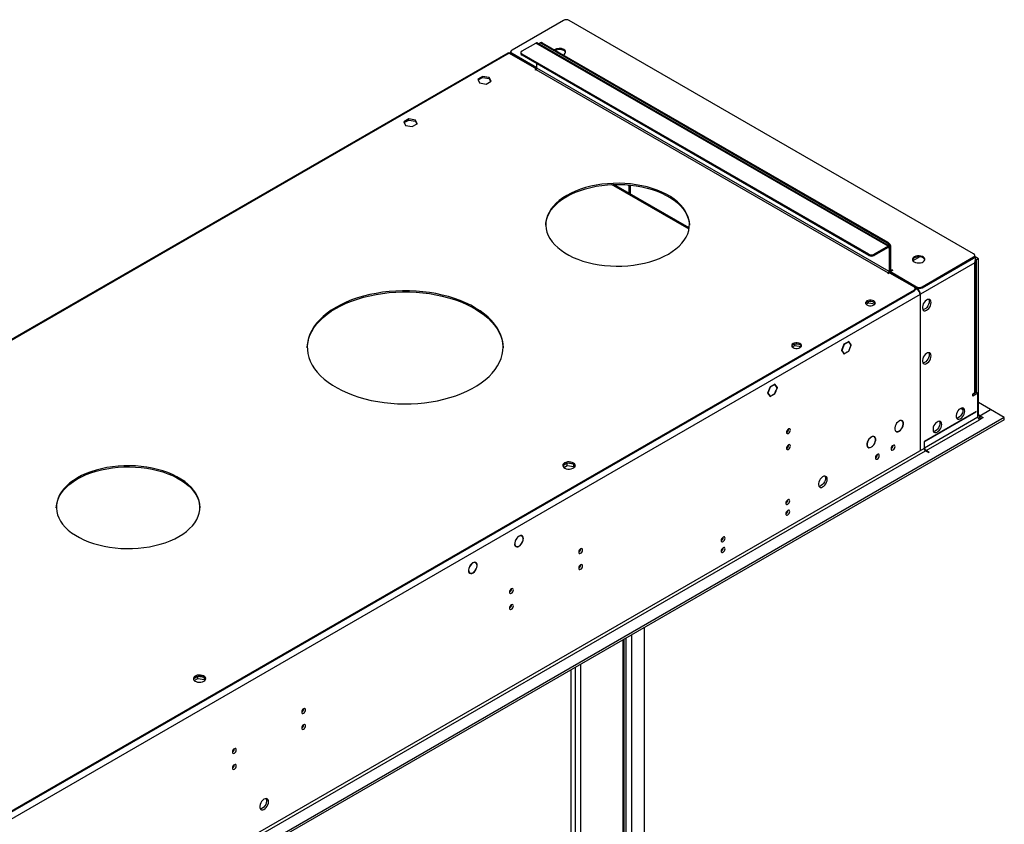
# Model space of a CAD drawing. Units: millimetres. Extents: x 4 to 11134, y 11 to 15752.
# Drawn here: x 7112 to 7866, y 5146 to 5762 of the extents above; entities that cross this region are included whole.
import ezdxf

# ---------------------------------------------------------------- set-up
doc = ezdxf.new("R2010")
doc.units = ezdxf.units.MM
doc.header["$LTSCALE"] = 53

msp = doc.modelspace()

# ---------------------------------------------------------------- linework, layer by layer
at = {"color": 7, "linetype": 'Continuous', "lineweight": 25}
for p, q in [((7528.849, 5761.981), (7489.427, 5739.224)), ((7842.804, 5583.188), (7533.091, 5761.981)), ((7488.549, 5737.999), (7488.549, 5737.183)), ((7497.029, 5738.513), (7507.635, 5744.636)), ((7778.397, 5589.005), (7508.635, 5744.735)), ((7511.085, 5744.784), (7510.378, 5744.376)), ((7776.69, 5591.355), (7511.878, 5744.228)), ((7777.397, 5591.763), (7512.585, 5744.636)), ((7486.129, 5736.976), (6874.138, 5383.681)), ((7487.129, 5736.877), (7507.989, 5724.835)), ((7489.427, 5736.775), (7508.343, 5725.855)), ((7489.427, 5735.958), (7508.28, 5725.075)), ((7496.15, 5737.288), (7496.15, 5736.472)), ((7762.547, 5582.783), (7497.029, 5736.063)), ((7762.547, 5581.966), (7497.029, 5735.247)), ((7507.989, 5724.835), (7506.928, 5724.222)), ((7506.928, 5724.222), (7507.282, 5724.018)), ((7507.282, 5724.018), (7507.635, 5724.222)), ((7507.989, 5724.835), (7507.989, 5724.536)), ((7508.343, 5725.447), (7508.343, 5728.716)), ((7466.854, 5719.09), (7463.139, 5716.945)), ((7463.139, 5716.945), (7464.499, 5714.016)), ((7463.438, 5716.301), (7466.854, 5718.273)), ((7471.929, 5718.305), (7466.854, 5719.09)), ((7466.854, 5718.273), (7466.854, 5719.09)), ((7466.854, 5718.273), (7471.929, 5717.488)), ((7469.574, 5713.231), (7473.289, 5715.375)), ((7473.289, 5715.375), (7471.929, 5718.305)), ((7471.929, 5717.488), (7471.929, 5718.305)), ((7471.929, 5717.488), (7472.99, 5715.203)), ((7464.499, 5714.016), (7469.574, 5713.231)), ((7410.286, 5686.434), (7406.571, 5684.289)), ((7406.87, 5683.645), (7410.286, 5685.617)), ((7415.361, 5685.649), (7410.286, 5686.434)), ((7410.286, 5685.617), (7410.286, 5686.434)), ((7410.286, 5685.617), (7415.361, 5684.832)), ((7416.721, 5682.719), (7415.361, 5685.649)), ((7415.361, 5684.832), (7415.361, 5685.649)), ((7415.361, 5684.832), (7416.422, 5682.546)), ((7406.571, 5684.289), (7407.931, 5681.359)), ((7407.931, 5681.359), (7413.006, 5680.574)), ((7413.006, 5680.574), (7416.721, 5682.719)), ((7625.046, 5602.954), (7567.243, 5636.323)), ((7577.96, 5636.053), (7578.876, 5635.524)), ((7578.876, 5635.524), (7579.544, 5635.909)), ((7578.876, 5635.524), (7578.876, 5629.607)), ((7579.937, 5635.869), (7579.937, 5628.995)), ((7777.397, 5588.906), (7766.79, 5582.783)), ((7777.397, 5588.089), (7766.79, 5581.966)), ((7778.104, 5587.681), (7778.104, 5569.717)), ((7778.811, 5588.089), (7778.811, 5570.125)), ((7779.518, 5570.942), (7779.518, 5588.089)), ((7801.525, 5580.789), (7796.371, 5577.813)), ((7803.383, 5557.981), (7842.804, 5580.739)), ((7803.383, 5557.165), (7842.804, 5579.922)), ((7843.683, 5581.147), (7843.683, 5581.963)), ((7843.688, 5581.861), (7843.683, 5581.864)), ((7846.516, 5579.411), (7843.976, 5580.878)), ((7846.516, 5579.411), (7845.102, 5578.595)), ((7846.516, 5459.788), (7846.516, 5579.411)), ((7845.102, 5578.595), (7844.567, 5578.904)), ((7844.713, 5477.956), (7844.713, 5578.146)), ((7845.102, 5476.936), (7845.102, 5578.595)), ((7777.397, 5568.492), (7777.043, 5568.288)), ((7777.043, 5568.288), (7777.397, 5568.084)), ((7777.397, 5568.084), (7778.457, 5568.697)), ((7778.457, 5568.697), (7797.196, 5557.879)), ((7778.794, 5569.867), (7779.225, 5569.618)), ((7779.164, 5569.513), (7780.932, 5570.533)), ((7779.164, 5569.513), (7799.14, 5557.981)), ((7779.164, 5569.513), (7779.164, 5568.696)), ((7779.164, 5568.696), (7799.14, 5557.165)), ((7779.872, 5568.288), (7779.518, 5568.084)), ((7780.579, 5570.738), (7780.225, 5570.533)), ((7780.932, 5570.533), (7780.579, 5570.738)), ((7780.579, 5570.738), (7780.579, 5570.329)), ((7798.074, 5555.838), (7798.074, 5556.654)), ((7798.61, 5557.062), (7798.256, 5556.858)), ((7798.256, 5556.858), (7799.317, 5556.246)), ((7798.61, 5557.062), (7799.671, 5556.45)), ((7798.61, 5556.654), (7798.61, 5557.062)), ((7797.196, 5555.43), (6412.327, 4755.962)), ((7797.196, 5554.613), (6412.327, 4755.146)), ((7801.792, 5551.959), (7801.792, 5532.771)), ((7802.145, 5532.975), (7802.145, 5552.164)), ((7760.497, 5544.49), (7762.425, 5545.603)), ((7762.425, 5545.603), (7762.425, 5546.732)), ((7762.425, 5545.603), (7767.34, 5544.842)), ((7801.792, 5533.179), (7802.145, 5532.975)), ((7801.792, 5532.771), (7802.145, 5532.975)), ((7802.145, 5532.567), (7801.792, 5532.363)), ((7801.792, 5532.363), (7801.792, 5510.316)), ((7802.145, 5510.52), (7802.145, 5532.567)), ((7703.929, 5511.833), (7705.857, 5512.946)), ((7705.857, 5512.946), (7705.857, 5514.076)), ((7705.857, 5512.946), (7710.772, 5512.186)), ((7743.543, 5513.883), (7741.685, 5509.095)), ((7743.624, 5513.767), (7741.848, 5509.189)), ((7743.521, 5513.826), (7743.624, 5513.767)), ((7745.4, 5514.955), (7743.543, 5513.883)), ((7745.4, 5514.792), (7743.624, 5513.767)), ((7745.259, 5514.873), (7745.4, 5514.792)), ((7745.4, 5514.955), (7745.4, 5514.792)), ((7747.258, 5516.027), (7745.471, 5514.996)), ((7747.176, 5515.817), (7745.471, 5514.833)), ((7745.471, 5514.833), (7745.471, 5514.996)), ((7747.035, 5515.899), (7747.176, 5515.817)), ((7748.952, 5513.29), (7747.176, 5515.817)), ((7747.176, 5508.713), (7748.952, 5513.29)), ((7749.115, 5513.384), (7747.258, 5516.027)), ((7747.258, 5508.597), (7749.115, 5513.384)), ((7748.729, 5513.607), (7749.115, 5513.384)), ((7741.685, 5509.095), (7742.578, 5507.824)), ((7741.745, 5509.249), (7741.848, 5509.189)), ((7741.848, 5509.189), (7742.701, 5507.976)), ((7742.315, 5508.199), (7742.701, 5507.976)), ((7742.701, 5507.976), (7742.578, 5507.824)), ((7742.614, 5507.774), (7742.736, 5507.926)), ((7742.614, 5507.774), (7743.543, 5506.452)), ((7742.736, 5507.926), (7743.624, 5506.663)), ((7743.238, 5506.886), (7743.624, 5506.663)), ((7743.543, 5506.452), (7745.4, 5507.525)), ((7743.624, 5506.663), (7745.4, 5507.688)), ((7745.259, 5507.606), (7745.4, 5507.525)), ((7745.4, 5507.688), (7745.4, 5507.525)), ((7745.471, 5507.729), (7747.176, 5508.713)), ((7745.471, 5507.565), (7747.258, 5508.597)), ((7745.471, 5507.565), (7745.471, 5507.729)), ((7747.116, 5508.679), (7747.258, 5508.597)), ((7801.792, 5510.724), (7802.145, 5510.52)), ((7801.792, 5510.316), (7802.145, 5510.52)), ((7802.145, 5510.112), (7801.792, 5509.908)), ((7801.792, 5509.908), (7801.792, 5471.53)), ((7802.145, 5471.734), (7802.145, 5510.112)), ((7686.974, 5481.226), (7685.117, 5476.439)), ((7687.056, 5481.11), (7685.28, 5476.533)), ((7686.952, 5481.17), (7687.056, 5481.11)), ((7688.761, 5482.258), (7686.974, 5481.226)), ((7688.761, 5482.095), (7687.056, 5481.11)), ((7688.619, 5482.176), (7688.761, 5482.095)), ((7688.761, 5482.258), (7688.761, 5482.095)), ((7690.689, 5483.371), (7688.832, 5482.299)), ((7690.607, 5483.161), (7688.832, 5482.135)), ((7688.832, 5482.135), (7688.832, 5482.299)), ((7690.466, 5483.242), (7690.607, 5483.161)), ((7692.383, 5480.634), (7690.607, 5483.161)), ((7692.547, 5480.728), (7690.689, 5483.371)), ((7685.117, 5476.439), (7686.974, 5473.796)), ((7685.176, 5476.593), (7685.28, 5476.533)), ((7685.28, 5476.533), (7687.056, 5474.006)), ((7686.669, 5474.229), (7687.056, 5474.006)), ((7686.974, 5473.796), (7688.761, 5474.827)), ((7687.056, 5474.006), (7688.761, 5474.991)), ((7688.619, 5474.909), (7688.761, 5474.827)), ((7688.761, 5474.991), (7688.761, 5474.827)), ((7688.832, 5475.032), (7690.607, 5476.057)), ((7688.832, 5474.868), (7690.689, 5475.941)), ((7688.832, 5474.868), (7688.832, 5475.032)), ((7690.548, 5476.022), (7690.689, 5475.941)), ((7690.607, 5476.057), (7691.495, 5478.345)), ((7690.689, 5475.941), (7691.618, 5478.334)), ((7691.495, 5478.345), (7691.618, 5478.334)), ((7691.531, 5478.436), (7692.383, 5480.634)), ((7691.653, 5478.425), (7691.531, 5478.436)), ((7691.55, 5478.485), (7691.653, 5478.425)), ((7691.653, 5478.425), (7692.547, 5480.728)), ((7692.16, 5480.951), (7692.547, 5480.728)), ((7844.749, 5477.14), (7842.274, 5475.711)), ((7842.274, 5475.711), (7843.688, 5476.528)), ((7846.163, 5476.323), (7842.274, 5474.078)), ((7842.274, 5474.078), (7842.274, 5475.711)), ((7844.749, 5477.14), (7846.163, 5476.323)), ((7846.163, 5457.951), (7846.163, 5476.323)), ((7801.792, 5471.938), (7802.145, 5471.734)), ((7801.792, 5471.53), (7802.145, 5471.734)), ((7802.145, 5471.326), (7801.792, 5471.122)), ((7801.792, 5471.122), (7801.792, 5432.745)), ((7802.145, 5432.949), (7802.145, 5471.326)), ((7855.709, 5463.87), (7846.516, 5469.176)), ((7844.749, 5462.442), (7804.974, 5439.481)), ((7804.974, 5439.072), (7844.749, 5462.034)), ((7832.945, 5464.806), (7834.665, 5463.813)), ((7844.749, 5462.034), (7844.395, 5462.238)), ((7844.749, 5462.034), (7844.749, 5462.442)), ((7847.577, 5459.175), (7855.709, 5463.87)), ((7847.577, 5459.175), (7850.052, 5457.747)), ((7847.577, 5457.542), (7847.577, 5459.175)), ((7866.315, 5457.747), (7855.709, 5463.87)), ((7866.315, 5457.747), (6365.128, 4591.13)), ((7866.315, 5456.114), (6365.128, 4589.497)), ((7785.566, 5455.015), (7785.634, 5454.975)), ((7785.634, 5455.057), (7785.634, 5454.975)), ((7785.776, 5455.057), (7785.776, 5455.139)), ((7788.03, 5455.247), (7787.545, 5455.527)), ((7850.052, 5457.747), (7847.223, 5456.114)), ((7847.577, 5457.542), (7848.637, 5456.93)), ((7866.315, 5456.114), (7866.315, 5457.747)), ((7766.817, 5443.001), (7766.332, 5443.281)), ((7782.896, 5447.473), (7783.38, 5447.193)), ((7785.634, 5447.302), (7785.561, 5447.344)), ((7785.634, 5447.383), (7785.634, 5447.302)), ((7785.776, 5447.383), (7785.776, 5447.465)), ((7764.353, 5442.769), (7764.421, 5442.729)), ((7764.421, 5442.811), (7764.421, 5442.729)), ((7764.563, 5442.811), (7764.563, 5442.893)), ((7781.211, 5436.378), (7781.208, 5436.49)), ((7804.974, 5439.481), (7804.974, 5439.072)), ((7805.327, 5438.868), (7804.974, 5438.664)), ((7804.974, 5438.664), (7804.974, 5434.173)), ((7805.327, 5434.377), (7805.327, 5438.868)), ((7761.682, 5435.227), (7762.167, 5434.947)), ((7764.421, 5435.056), (7764.348, 5435.098)), ((7764.421, 5435.137), (7764.421, 5435.056)), ((7764.563, 5435.137), (7764.563, 5435.219)), ((7769.19, 5429.438), (7769.187, 5429.551)), ((7801.792, 5433.153), (7802.145, 5432.949)), ((7801.792, 5432.745), (7802.145, 5432.949)), ((7806.035, 5432.336), (7808.509, 5430.907)), ((7808.863, 5431.111), (7806.388, 5432.54)), ((7808.863, 5431.111), (7808.509, 5430.907)), ((7531.583, 5422.75), (7528.324, 5420.868)), ((7528.925, 5419.582), (7531.583, 5421.117)), ((7536.608, 5421.973), (7531.583, 5422.75)), ((7531.583, 5421.117), (7531.583, 5422.75)), ((7531.583, 5421.117), (7536.658, 5420.332)), ((7536.658, 5420.332), (7536.658, 5421.937)), ((7537.47, 5420.215), (7536.677, 5421.923)), ((7536.658, 5420.332), (7536.992, 5419.612)), ((7497.006, 5366.961), (7496.324, 5367.355)), ((7496.799, 5367.27), (7497.377, 5366.937)), ((7497.377, 5366.937), (7497.267, 5366.77)), ((7497.352, 5366.688), (7497.462, 5366.855)), ((7491.755, 5359.503), (7492.27, 5359.206)), ((7492.27, 5359.206), (7492.16, 5359.04)), ((7492.254, 5358.971), (7492.364, 5359.137)), ((7492.362, 5359.134), (7492.456, 5359.08)), ((7460.968, 5346.944), (7461.667, 5346.541)), ((7461.768, 5346.713), (7461.667, 5346.541)), ((7461.764, 5346.478), (7461.865, 5346.651)), ((7456.418, 5339.065), (7457.061, 5338.693)), ((7457.061, 5338.693), (7456.96, 5338.52)), ((7457.061, 5338.463), (7457.162, 5338.636)), ((7590.897, 5122.735), (7590.897, 5297.118)), ((7575.336, 5111.611), (7575.336, 5288.135)), ((7534.682, 5088.243), (7534.682, 5264.666)), ((7248.74, 5259.468), (7245.481, 5257.587)), ((7246.082, 5256.301), (7248.74, 5257.835)), ((7253.765, 5258.691), (7248.74, 5259.468)), ((7248.74, 5257.835), (7248.74, 5259.468)), ((7248.74, 5257.835), (7253.815, 5257.05)), ((7253.815, 5257.05), (7253.815, 5258.656)), ((7253.815, 5257.05), (7254.149, 5256.33)), ((7254.627, 5256.933), (7253.835, 5258.641))]:
    msp.add_line(p, q, dxfattribs=at)
at = {"color": 8, "linetype": 'Continuous', "lineweight": 25}
for p, q in [((7777.397, 5588.906), (7507.635, 5744.636)), ((7512.585, 5744.636), (7511.878, 5744.228)), ((7487.129, 5736.877), (6875.444, 5383.758)), ((7489.427, 5736.775), (7489.427, 5735.958)), ((7497.029, 5736.063), (7497.029, 5735.247)), ((7507.635, 5724.222), (7777.397, 5568.492)), ((7778.104, 5569.717), (7508.343, 5725.447)), ((7624.897, 5602.026), (7565.6, 5636.257)), ((7776.69, 5591.355), (7777.397, 5591.763)), ((7777.397, 5588.089), (7777.397, 5588.906)), ((7777.397, 5588.089), (7778.104, 5587.681)), ((7778.104, 5587.681), (7778.811, 5588.089)), ((7779.518, 5588.089), (7778.811, 5587.681)), ((7762.547, 5581.966), (7762.547, 5582.783)), ((7766.79, 5582.783), (7766.79, 5581.966)), ((7842.804, 5579.922), (7842.804, 5580.739)), ((7843.688, 5581.861), (7843.683, 5581.858)), ((7843.688, 5576.146), (7802.145, 5552.164)), ((7843.688, 5476.528), (7843.688, 5576.146)), ((7777.397, 5568.492), (7777.397, 5568.084)), ((7778.104, 5569.717), (7778.811, 5570.125)), ((7779.518, 5570.942), (7778.811, 5570.534)), ((7780.225, 5570.533), (7779.518, 5570.942)), ((7780.225, 5570.533), (7780.225, 5570.125)), ((7799.14, 5557.165), (7799.14, 5557.981)), ((7800.217, 5556.766), (7799.671, 5556.45)), ((7799.671, 5556.013), (7799.671, 5556.45)), ((7803.383, 5557.981), (7803.383, 5557.165)), ((7801.792, 5551.959), (6411.266, 4749.226)), ((7797.196, 5554.613), (7797.196, 5555.43)), ((7799.317, 5556.246), (7798.015, 5555.494)), ((7802.145, 5552.164), (7801.767, 5552.382)), ((7846.516, 5459.788), (7846.163, 5459.584)), ((7847.577, 5459.175), (7846.516, 5459.788)), ((7847.577, 5459.175), (7847.577, 5457.542)), ((7846.163, 5457.951), (7805.327, 5434.377)), ((7806.388, 5432.54), (7847.223, 5456.114)), ((7804.974, 5434.173), (6408.084, 4627.766)), ((6409.145, 4625.929), (7806.035, 5432.336)), ((7804.974, 5434.581), (7805.327, 5434.377)), ((7806.388, 5432.54), (7806.388, 5432.132)), ((7574.457, 5110.387), (7574.457, 5287.627)), ((7576.755, 5117.02), (7576.755, 5288.954)), ((7580.998, 5117.02), (7580.998, 5291.403)), ((7537.688, 5266.401), (7537.688, 5091.609)), ((7541.93, 5268.85), (7541.93, 5091.609))]:
    msp.add_line(p, q, dxfattribs=at)
at = {"color": 7, "linetype": 'Continuous', "lineweight": 25, "flags": 128}
for points in [[(7528.456, 5735.474), (7528.788, 5735.626), (7529.639, 5736.189), (7530.194, 5736.863), (7530.414, 5737.599), (7530.282, 5738.342), (7529.807, 5739.037), (7529.025, 5739.632)], [(7488.568, 5736.987), (7488.426, 5736.804), (7488.104, 5736.314)], [(7531.324, 5627.886), (7528.32, 5626.007), (7525.589, 5623.994), (7523.146, 5621.861), (7521.01, 5619.621), (7519.192, 5617.289), (7517.705, 5614.881), (7516.558, 5612.411), (7515.76, 5609.896), (7515.315, 5607.352), (7515.226, 5604.796), (7515.493, 5602.243), (7516.115, 5599.712), (7517.088, 5597.217), (7518.406, 5594.776), (7520.06, 5592.404), (7522.039, 5590.116), (7524.33, 5587.928), (7526.919, 5585.854), (7529.789, 5583.906), (7532.921, 5582.098), (7536.295, 5580.441), (7539.889, 5578.947), (7543.679, 5577.624), (7547.642, 5576.481), (7551.751, 5575.527), (7555.979, 5574.766), (7560.3, 5574.204), (7564.686, 5573.845), (7569.107, 5573.69), (7573.535, 5573.742), (7577.942, 5573.999), (7582.299, 5574.46), (7586.577, 5575.122), (7590.749, 5575.98), (7594.788, 5577.029), (7598.668, 5578.263), (7602.363, 5579.673), (7605.85, 5581.25), (7609.105, 5582.984), (7612.109, 5584.863), (7614.84, 5586.876), (7617.282, 5589.009), (7619.419, 5591.249), (7621.237, 5593.58), (7622.724, 5595.989), (7623.87, 5598.459), (7624.669, 5600.974), (7625.114, 5603.518), (7625.203, 5606.074), (7624.936, 5608.627), (7624.314, 5611.158), (7623.34, 5613.653), (7622.023, 5616.094), (7620.369, 5618.466), (7618.39, 5620.753), (7616.099, 5622.942), (7613.51, 5625.016), (7610.64, 5626.964), (7607.508, 5628.772), (7604.134, 5630.429), (7600.54, 5631.923), (7596.75, 5633.246), (7592.787, 5634.388), (7588.678, 5635.343), (7584.449, 5636.104), (7580.128, 5636.666), (7575.743, 5637.025), (7571.322, 5637.179), (7566.894, 5637.128), (7562.487, 5636.871), (7558.13, 5636.41), (7553.852, 5635.748), (7549.68, 5634.89), (7545.641, 5633.84), (7541.761, 5632.607), (7538.066, 5631.197), (7534.579, 5629.62), (7531.324, 5627.886)], [(7531.324, 5627.07), (7534.579, 5628.803), (7538.066, 5630.38), (7541.761, 5631.79), (7545.641, 5633.024), (7549.68, 5634.073), (7553.852, 5634.932), (7558.13, 5635.593), (7562.487, 5636.054), (7566.894, 5636.311), (7571.322, 5636.363), (7575.743, 5636.208), (7580.128, 5635.849), (7584.449, 5635.287), (7588.678, 5634.527), (7592.787, 5633.572), (7596.75, 5632.429), (7600.54, 5631.107), (7604.134, 5629.612), (7607.508, 5627.955), (7610.64, 5626.147), (7613.51, 5624.2), (7616.099, 5622.125), (7618.39, 5619.937), (7620.369, 5617.649), (7622.023, 5615.277), (7623.34, 5612.836), (7624.314, 5610.342), (7624.936, 5607.81), (7625.203, 5605.258), (7625.21, 5605.027)], [(7515.219, 5605.027), (7515.315, 5606.535), (7515.76, 5609.079), (7516.558, 5611.594), (7517.705, 5614.064), (7519.192, 5616.473), (7521.01, 5618.805), (7523.146, 5621.044), (7525.589, 5623.177), (7528.32, 5625.19), (7531.324, 5627.07)], [(7797.372, 5576.963), (7798.403, 5576.511), (7799.607, 5576.237), (7800.893, 5576.161), (7802.168, 5576.288), (7803.336, 5576.609), (7804.311, 5577.099), (7805.021, 5577.724), (7805.412, 5578.436), (7805.456, 5579.182), (7805.15, 5579.908), (7804.516, 5580.558), (7803.601, 5581.087), (7802.474, 5581.453), (7801.217, 5581.629), (7799.924, 5581.604), (7798.691, 5581.378), (7797.61, 5580.968), (7796.759, 5580.406), (7796.204, 5579.731), (7795.984, 5578.995), (7796.116, 5578.252), (7796.591, 5577.558), (7797.372, 5576.963)], [(7804.09, 5580.024), (7803.059, 5580.475), (7801.856, 5580.749), (7800.569, 5580.826), (7799.294, 5580.699), (7798.126, 5580.378), (7797.151, 5579.887), (7796.442, 5579.263), (7796.05, 5578.551), (7796.034, 5578.493)], [(7354.547, 5542.163), (7351.014, 5539.978), (7347.752, 5537.657), (7344.774, 5535.212), (7342.095, 5532.655), (7339.729, 5529.996), (7337.686, 5527.25), (7335.976, 5524.429), (7334.607, 5521.546), (7333.586, 5518.616), (7332.918, 5515.652), (7332.605, 5512.669), (7332.65, 5509.68), (7333.051, 5506.7), (7333.808, 5503.744), (7334.917, 5500.824), (7336.372, 5497.956), (7338.166, 5495.152), (7340.291, 5492.426), (7342.736, 5489.792), (7345.491, 5487.261), (7348.541, 5484.846), (7351.873, 5482.558), (7355.47, 5480.409), (7359.316, 5478.408), (7363.391, 5476.564), (7367.677, 5474.888), (7372.154, 5473.386), (7376.799, 5472.066), (7381.591, 5470.934), (7386.506, 5469.996), (7391.522, 5469.255), (7396.615, 5468.717), (7401.76, 5468.382), (7406.933, 5468.253), (7412.108, 5468.33), (7417.262, 5468.614), (7422.37, 5469.102), (7427.408, 5469.792), (7432.351, 5470.681), (7437.176, 5471.765), (7441.86, 5473.039), (7446.38, 5474.496), (7450.716, 5476.129), (7454.846, 5477.932), (7458.751, 5479.894), (7462.412, 5482.008), (7465.811, 5484.262), (7468.934, 5486.646), (7471.763, 5489.149), (7474.287, 5491.759), (7476.493, 5494.463), (7478.371, 5497.248), (7479.911, 5500.102), (7481.107, 5503.01), (7481.952, 5505.958), (7482.443, 5508.934), (7482.577, 5511.922), (7482.354, 5514.908), (7481.774, 5517.878), (7480.841, 5520.818), (7479.558, 5523.713), (7477.933, 5526.551), (7475.972, 5529.317), (7473.686, 5531.999), (7471.084, 5534.583), (7468.18, 5537.057), (7464.987, 5539.41), (7461.52, 5541.63), (7457.797, 5543.707), (7453.834, 5545.63), (7449.65, 5547.391), (7445.267, 5548.981), (7440.703, 5550.393), (7435.982, 5551.62), (7431.125, 5552.656), (7426.156, 5553.495), (7421.099, 5554.135), (7415.977, 5554.572), (7410.815, 5554.804), (7405.638, 5554.83), (7400.47, 5554.65), (7395.336, 5554.264), (7390.26, 5553.674), (7385.267, 5552.884), (7380.38, 5551.897), (7375.623, 5550.717), (7371.018, 5549.351), (7366.587, 5547.805), (7362.352, 5546.086), (7358.332, 5544.202), (7354.547, 5542.163)], [(7354.547, 5541.347), (7358.332, 5543.386), (7362.352, 5545.27), (7366.587, 5546.989), (7371.018, 5548.535), (7375.623, 5549.901), (7380.38, 5551.08), (7385.267, 5552.068), (7390.26, 5552.858), (7395.336, 5553.447), (7400.47, 5553.833), (7405.638, 5554.013), (7410.815, 5553.988), (7415.977, 5553.756), (7421.099, 5553.319), (7426.156, 5552.679), (7431.125, 5551.839), (7435.982, 5550.803), (7440.703, 5549.577), (7445.267, 5548.165), (7449.65, 5546.575), (7453.834, 5544.814), (7457.797, 5542.89), (7461.52, 5540.814), (7464.987, 5538.594), (7468.18, 5536.241), (7471.084, 5533.767), (7473.686, 5531.182), (7475.972, 5528.501), (7477.933, 5525.735), (7479.558, 5522.897), (7480.841, 5520.001), (7481.774, 5517.061), (7482.354, 5514.091), (7482.577, 5511.14)], [(7332.583, 5511.14), (7332.605, 5511.852), (7332.918, 5514.836), (7333.586, 5517.8), (7334.607, 5520.73), (7335.976, 5523.612), (7337.686, 5526.433), (7339.729, 5529.18), (7342.095, 5531.838), (7344.774, 5534.396), (7347.752, 5536.841), (7351.014, 5539.162), (7354.547, 5541.347)], [(7766.437, 5544), (7767.126, 5544.548), (7767.489, 5545.192), (7767.489, 5545.87), (7767.126, 5546.514), (7766.437, 5547.062), (7765.487, 5547.46), (7764.372, 5547.669), (7763.198, 5547.669), (7762.082, 5547.46), (7761.133, 5547.062), (7760.444, 5546.514), (7760.081, 5545.87), (7760.081, 5545.192), (7760.444, 5544.548), (7761.133, 5544), (7762.082, 5543.602), (7763.198, 5543.393), (7764.372, 5543.393), (7765.487, 5543.602), (7766.437, 5544)], [(7760.102, 5545.123), (7760.444, 5545.697), (7761.133, 5546.245)], [(7761.133, 5546.245), (7762.082, 5546.643), (7763.198, 5546.853), (7764.372, 5546.853), (7765.487, 5546.643), (7766.437, 5546.245), (7767.126, 5545.697), (7767.468, 5545.123)], [(7810.277, 5545.835), (7810.153, 5546.809), (7809.788, 5547.568), (7809.211, 5548.054), (7808.464, 5548.231), (7807.602, 5548.088), (7806.689, 5547.633), (7805.794, 5546.901), (7804.981, 5545.946), (7804.313, 5544.839), (7803.838, 5543.662), (7803.591, 5542.503), (7803.591, 5541.447), (7803.838, 5540.572), (7804.313, 5539.944), (7804.981, 5539.609), (7805.794, 5539.592), (7806.689, 5539.894), (7807.602, 5540.493), (7808.464, 5541.344), (7809.211, 5542.385), (7809.788, 5543.537), (7810.153, 5544.716), (7810.277, 5545.835)], [(7808.863, 5546.651), (7808.738, 5545.533), (7808.374, 5544.354), (7807.797, 5543.201), (7807.049, 5542.16), (7806.188, 5541.309), (7805.275, 5540.71), (7804.379, 5540.408), (7803.944, 5540.377)], [(7808.478, 5548.231), (7808.738, 5547.626), (7808.863, 5546.651)], [(7709.868, 5511.344), (7710.558, 5511.892), (7710.92, 5512.536), (7710.92, 5513.213), (7710.558, 5513.857), (7709.868, 5514.405), (7708.919, 5514.803), (7707.803, 5515.013), (7706.63, 5515.013), (7705.514, 5514.803), (7704.565, 5514.405), (7703.875, 5513.857), (7703.513, 5513.213), (7703.513, 5512.536), (7703.875, 5511.892), (7704.565, 5511.344), (7705.514, 5510.946), (7706.63, 5510.736), (7707.803, 5510.736), (7708.919, 5510.946), (7709.868, 5511.344)], [(7703.534, 5512.466), (7703.875, 5513.041), (7704.565, 5513.589)], [(7704.565, 5513.589), (7705.514, 5513.987), (7706.63, 5514.196), (7707.803, 5514.196), (7708.919, 5513.987), (7709.868, 5513.589), (7710.558, 5513.041), (7710.899, 5512.466)], [(7810.277, 5505.008), (7810.153, 5505.982), (7809.788, 5506.741), (7809.211, 5507.227), (7808.464, 5507.404), (7807.602, 5507.261), (7806.689, 5506.806), (7805.794, 5506.074), (7804.981, 5505.119), (7804.313, 5504.012), (7803.838, 5502.835), (7803.591, 5501.676), (7803.591, 5500.62), (7803.838, 5499.745), (7804.313, 5499.117), (7804.981, 5498.782), (7805.794, 5498.765), (7806.689, 5499.067), (7807.602, 5499.666), (7808.464, 5500.517), (7809.211, 5501.557), (7809.788, 5502.71), (7810.153, 5503.889), (7810.277, 5505.008)], [(7808.863, 5505.824), (7808.738, 5504.706), (7808.374, 5503.526), (7807.797, 5502.374), (7807.049, 5501.333), (7806.188, 5500.482), (7805.275, 5499.883), (7804.379, 5499.581), (7803.944, 5499.55)], [(7808.478, 5507.404), (7808.738, 5506.799), (7808.863, 5505.824)], [(7836.087, 5462.749), (7835.962, 5463.724), (7835.598, 5464.482), (7835.02, 5464.968), (7834.273, 5465.146), (7833.411, 5465.002), (7832.499, 5464.547), (7831.603, 5463.816), (7830.791, 5462.861), (7830.122, 5461.754), (7829.647, 5460.577), (7829.4, 5459.417), (7829.4, 5458.361), (7829.647, 5457.487), (7830.122, 5456.858), (7830.791, 5456.523), (7831.603, 5456.506), (7832.499, 5456.808), (7833.411, 5457.407), (7834.273, 5458.259), (7835.02, 5459.299), (7835.598, 5460.452), (7835.962, 5461.631), (7836.087, 5462.749)], [(7834.672, 5463.566), (7834.548, 5462.447), (7834.183, 5461.268), (7833.606, 5460.115), (7832.859, 5459.075), (7831.997, 5458.224), (7831.084, 5457.625), (7830.189, 5457.323), (7829.754, 5457.291)], [(7834.288, 5465.146), (7834.548, 5464.54), (7834.672, 5463.566)], [(7785.634, 5455.057), (7784.704, 5454.344), (7783.852, 5453.385), (7783.146, 5452.255), (7782.642, 5451.043), (7782.38, 5449.845), (7782.38, 5448.756), (7782.642, 5447.861), (7783.146, 5447.231), (7783.852, 5446.916), (7784.704, 5446.94), (7785.634, 5447.302)], [(7785.634, 5454.975), (7784.723, 5454.277), (7783.89, 5453.338), (7783.199, 5452.232), (7782.706, 5451.046), (7782.45, 5449.874), (7782.45, 5448.808), (7782.706, 5447.932), (7783.199, 5447.315), (7783.89, 5447.007), (7784.723, 5447.03), (7785.634, 5447.383)], [(7785.776, 5447.383), (7786.707, 5448.096), (7787.559, 5449.056), (7788.265, 5450.186), (7788.768, 5451.398), (7789.031, 5452.595), (7789.031, 5453.685), (7788.768, 5454.58), (7788.265, 5455.209), (7787.559, 5455.525), (7786.707, 5455.501), (7785.776, 5455.139)], [(7785.776, 5447.465), (7786.687, 5448.163), (7787.521, 5449.102), (7788.211, 5450.209), (7788.704, 5451.394), (7788.961, 5452.567), (7788.961, 5453.633), (7788.704, 5454.508), (7788.211, 5455.125), (7787.521, 5455.434), (7786.687, 5455.411), (7785.776, 5455.057)], [(7818.409, 5452.544), (7818.284, 5453.519), (7817.92, 5454.277), (7817.343, 5454.763), (7816.595, 5454.941), (7815.733, 5454.797), (7814.821, 5454.342), (7813.925, 5453.61), (7813.113, 5452.656), (7812.445, 5451.549), (7811.969, 5450.372), (7811.723, 5449.212), (7811.723, 5448.156), (7811.969, 5447.281), (7812.445, 5446.653), (7813.113, 5446.318), (7813.925, 5446.301), (7814.821, 5446.603), (7815.733, 5447.202), (7816.595, 5448.053), (7817.343, 5449.094), (7817.92, 5450.247), (7818.284, 5451.426), (7818.409, 5452.544)], [(7816.995, 5453.36), (7816.87, 5452.242), (7816.506, 5451.063), (7815.928, 5449.91), (7815.181, 5448.87), (7814.319, 5448.019), (7813.407, 5447.42), (7812.511, 5447.118), (7812.076, 5447.086)], [(7816.61, 5454.941), (7816.87, 5454.335), (7816.995, 5453.36)], [(7702.514, 5448.178), (7702.401, 5448.769), (7702.079, 5449.14), (7701.597, 5449.233), (7701.029, 5449.036), (7700.461, 5448.577), (7699.979, 5447.927), (7699.657, 5447.185), (7699.544, 5446.464), (7699.657, 5445.873), (7699.979, 5445.502), (7700.461, 5445.409), (7701.029, 5445.606), (7701.597, 5446.065), (7702.079, 5446.715), (7702.401, 5447.457), (7702.514, 5448.178)], [(7702.514, 5435.93), (7702.401, 5436.521), (7702.079, 5436.892), (7701.597, 5436.985), (7701.029, 5436.788), (7700.461, 5436.329), (7699.979, 5435.679), (7699.657, 5434.937), (7699.544, 5434.216), (7699.657, 5433.625), (7699.979, 5433.254), (7700.461, 5433.161), (7701.029, 5433.358), (7701.597, 5433.817), (7702.079, 5434.467), (7702.401, 5435.209), (7702.514, 5435.93)], [(7764.421, 5442.811), (7763.49, 5442.098), (7762.638, 5441.139), (7761.933, 5440.008), (7761.429, 5438.797), (7761.167, 5437.599), (7761.167, 5436.51), (7761.429, 5435.615), (7761.933, 5434.985), (7762.638, 5434.67), (7763.49, 5434.694), (7764.421, 5435.056)], [(7764.421, 5442.729), (7763.51, 5442.031), (7762.677, 5441.092), (7761.986, 5439.986), (7761.493, 5438.8), (7761.237, 5437.628), (7761.237, 5436.562), (7761.493, 5435.686), (7761.986, 5435.069), (7762.677, 5434.76), (7763.51, 5434.784), (7764.421, 5435.137)], [(7764.563, 5435.137), (7765.494, 5435.85), (7766.346, 5436.81), (7767.051, 5437.94), (7767.555, 5439.152), (7767.817, 5440.349), (7767.817, 5441.439), (7767.555, 5442.333), (7767.051, 5442.963), (7766.346, 5443.279), (7765.494, 5443.254), (7764.563, 5442.893)], [(7764.563, 5435.219), (7765.474, 5435.917), (7766.307, 5436.856), (7766.998, 5437.962), (7767.491, 5439.148), (7767.747, 5440.32), (7767.747, 5441.387), (7767.491, 5442.262), (7766.998, 5442.879), (7766.307, 5443.188), (7765.474, 5443.165), (7764.563, 5442.811)], [(7782.625, 5435.561), (7782.51, 5436.165), (7782.181, 5436.543), (7781.689, 5436.639), (7781.109, 5436.437), (7780.529, 5435.969), (7780.037, 5435.305), (7779.708, 5434.547), (7779.593, 5433.81), (7779.708, 5433.207), (7780.037, 5432.828), (7780.529, 5432.733), (7781.109, 5432.935), (7781.689, 5433.403), (7782.181, 5434.067), (7782.51, 5434.824), (7782.625, 5435.561)], [(7770.605, 5428.622), (7770.489, 5429.225), (7770.16, 5429.604), (7769.669, 5429.699), (7769.088, 5429.497), (7768.508, 5429.029), (7768.016, 5428.366), (7767.687, 5427.608), (7767.572, 5426.871), (7767.687, 5426.267), (7768.016, 5425.889), (7768.508, 5425.793), (7769.088, 5425.995), (7769.669, 5426.463), (7770.16, 5427.127), (7770.489, 5427.885), (7770.605, 5428.622)], [(7156.557, 5411.538), (7153.554, 5409.659), (7150.822, 5407.646), (7148.38, 5405.513), (7146.243, 5403.273), (7144.425, 5400.941), (7142.938, 5398.533), (7141.792, 5396.063), (7140.993, 5393.548), (7140.548, 5391.004), (7140.459, 5388.447), (7140.726, 5385.895), (7141.349, 5383.363), (7142.322, 5380.869), (7143.64, 5378.428), (7145.293, 5376.056), (7147.272, 5373.768), (7149.564, 5371.58), (7152.153, 5369.505), (7155.023, 5367.558), (7158.154, 5365.75), (7161.528, 5364.093), (7165.122, 5362.598), (7168.913, 5361.276), (7172.875, 5360.133), (7176.984, 5359.178), (7181.213, 5358.418), (7185.534, 5357.856), (7189.919, 5357.497), (7194.34, 5357.342), (7198.769, 5357.394), (7203.175, 5357.651), (7207.532, 5358.112), (7211.81, 5358.774), (7215.983, 5359.632), (7220.022, 5360.681), (7223.901, 5361.915), (7227.597, 5363.325), (7231.083, 5364.902), (7234.339, 5366.636), (7237.342, 5368.515), (7240.074, 5370.528), (7242.516, 5372.661), (7244.653, 5374.901), (7246.471, 5377.232), (7247.957, 5379.641), (7249.104, 5382.111), (7249.902, 5384.626), (7250.347, 5387.17), (7250.437, 5389.726), (7250.169, 5392.278), (7249.547, 5394.81), (7248.574, 5397.304), (7247.256, 5399.746), (7245.602, 5402.118), (7243.623, 5404.405), (7241.332, 5406.593), (7238.743, 5408.668), (7235.873, 5410.616), (7232.741, 5412.424), (7229.367, 5414.08), (7225.774, 5415.575), (7221.983, 5416.898), (7218.021, 5418.04), (7213.912, 5418.995), (7209.683, 5419.756), (7205.362, 5420.317), (7200.977, 5420.677), (7196.555, 5420.831), (7192.127, 5420.78), (7187.72, 5420.523), (7183.363, 5420.062), (7179.085, 5419.4), (7174.913, 5418.542), (7170.874, 5417.492), (7166.994, 5416.258), (7163.299, 5414.849), (7159.812, 5413.272), (7156.557, 5411.538)], [(7529.584, 5422.984), (7528.802, 5422.389), (7528.328, 5421.694), (7528.196, 5420.951), (7528.415, 5420.215), (7528.971, 5419.541), (7529.821, 5418.978), (7530.903, 5418.569), (7532.136, 5418.343), (7533.429, 5418.317), (7534.685, 5418.494), (7535.813, 5418.86), (7536.728, 5419.388), (7537.362, 5420.039), (7537.668, 5420.765), (7537.624, 5421.511), (7537.232, 5422.223), (7536.523, 5422.847), (7535.548, 5423.338), (7534.38, 5423.659), (7533.105, 5423.786), (7531.818, 5423.709), (7530.615, 5423.435), (7529.584, 5422.984)], [(7529.584, 5422.167), (7530.615, 5422.619), (7531.818, 5422.893), (7533.105, 5422.969), (7534.38, 5422.842), (7535.548, 5422.521), (7536.523, 5422.031), (7537.232, 5421.406), (7537.624, 5420.694), (7537.64, 5420.637)], [(7156.557, 5410.721), (7159.812, 5412.455), (7163.299, 5414.032), (7166.994, 5415.442), (7170.874, 5416.676), (7174.913, 5417.725), (7179.085, 5418.583), (7183.363, 5419.245), (7187.72, 5419.706), (7192.127, 5419.963), (7196.555, 5420.015), (7200.977, 5419.86), (7205.362, 5419.501), (7209.683, 5418.939), (7213.912, 5418.178), (7218.021, 5417.224), (7221.983, 5416.081), (7225.774, 5414.758), (7229.367, 5413.264), (7232.741, 5411.607), (7235.873, 5409.799), (7238.743, 5407.852), (7241.332, 5405.777), (7243.623, 5403.589), (7245.602, 5401.301), (7247.256, 5398.929), (7248.574, 5396.488), (7249.547, 5393.993), (7250.169, 5391.462), (7250.437, 5388.91), (7250.443, 5388.678)], [(7140.452, 5388.678), (7140.548, 5390.187), (7140.993, 5392.731), (7141.792, 5395.246), (7142.938, 5397.716), (7144.425, 5400.125), (7146.243, 5402.456), (7148.38, 5404.696), (7150.822, 5406.829), (7153.554, 5408.842), (7156.557, 5410.721)], [(7730.728, 5410.5), (7730.603, 5411.475), (7730.239, 5412.233), (7729.661, 5412.72), (7728.914, 5412.897), (7728.052, 5412.753), (7727.14, 5412.299), (7726.244, 5411.567), (7725.432, 5410.612), (7724.763, 5409.505), (7724.288, 5408.328), (7724.041, 5407.169), (7724.041, 5406.112), (7724.288, 5405.238), (7724.763, 5404.61), (7725.432, 5404.275), (7726.244, 5404.258), (7727.14, 5404.56), (7728.052, 5405.159), (7728.914, 5406.01), (7729.661, 5407.05), (7730.239, 5408.203), (7730.603, 5409.382), (7730.728, 5410.5)], [(7728.929, 5412.897), (7729.035, 5412.702), (7729.282, 5411.827), (7729.282, 5410.771), (7729.035, 5409.611), (7728.56, 5408.434), (7727.892, 5407.327), (7727.079, 5406.373), (7726.184, 5405.641), (7725.271, 5405.186), (7724.409, 5405.042), (7724.395, 5405.042)], [(7701.984, 5393.907), (7701.871, 5394.498), (7701.549, 5394.868), (7701.067, 5394.962), (7700.499, 5394.764), (7699.931, 5394.306), (7699.449, 5393.656), (7699.127, 5392.914), (7699.014, 5392.192), (7699.127, 5391.602), (7699.449, 5391.231), (7699.931, 5391.137), (7700.499, 5391.335), (7701.067, 5391.794), (7701.549, 5392.443), (7701.871, 5393.186), (7701.984, 5393.907)], [(7701.984, 5385.742), (7701.871, 5386.333), (7701.549, 5386.703), (7701.067, 5386.797), (7700.499, 5386.599), (7699.931, 5386.14), (7699.449, 5385.491), (7699.127, 5384.749), (7699.014, 5384.027), (7699.127, 5383.436), (7699.449, 5383.066), (7699.931, 5382.972), (7700.499, 5383.17), (7701.067, 5383.628), (7701.549, 5384.278), (7701.871, 5385.02), (7701.984, 5385.742)], [(7497.377, 5366.937), (7496.678, 5367.305), (7495.818, 5367.318), (7494.867, 5366.975), (7493.906, 5366.304), (7493.012, 5365.361), (7492.262, 5364.224), (7491.715, 5362.988), (7491.419, 5361.754), (7491.397, 5360.625), (7491.651, 5359.695), (7492.16, 5359.04)], [(7497.267, 5366.77), (7496.598, 5367.124), (7495.774, 5367.137), (7494.863, 5366.809), (7493.941, 5366.166), (7493.085, 5365.263), (7492.365, 5364.173), (7491.842, 5362.988), (7491.558, 5361.806), (7491.537, 5360.724), (7491.782, 5359.833), (7492.27, 5359.206)], [(7492.254, 5358.971), (7492.962, 5358.702), (7493.803, 5358.757), (7494.713, 5359.132), (7495.625, 5359.798), (7496.469, 5360.706), (7497.184, 5361.787), (7497.714, 5362.961), (7498.021, 5364.139), (7498.081, 5365.233), (7497.89, 5366.162), (7497.462, 5366.855)], [(7492.364, 5359.137), (7493.118, 5358.875), (7494.018, 5358.986), (7494.982, 5359.462), (7495.924, 5360.259), (7496.757, 5361.305), (7497.408, 5362.506), (7497.817, 5363.754), (7497.948, 5364.935), (7497.788, 5365.944), (7497.352, 5366.688)], [(7652.486, 5365.333), (7652.373, 5365.924), (7652.051, 5366.294), (7651.57, 5366.388), (7651.001, 5366.19), (7650.433, 5365.732), (7649.951, 5365.082), (7649.629, 5364.34), (7649.516, 5363.618), (7649.629, 5363.027), (7649.951, 5362.657), (7650.433, 5362.563), (7651.001, 5362.761), (7651.57, 5363.219), (7652.051, 5363.869), (7652.373, 5364.611), (7652.486, 5365.333)], [(7543.415, 5356.332), (7543.302, 5356.923), (7542.98, 5357.294), (7542.498, 5357.387), (7541.93, 5357.19), (7541.362, 5356.731), (7540.88, 5356.082), (7540.558, 5355.339), (7540.445, 5354.618), (7540.558, 5354.027), (7540.88, 5353.657), (7541.362, 5353.563), (7541.93, 5353.76), (7542.498, 5354.219), (7542.98, 5354.869), (7543.302, 5355.611), (7543.415, 5356.332)], [(7652.486, 5357.167), (7652.373, 5357.758), (7652.051, 5358.129), (7651.57, 5358.222), (7651.001, 5358.025), (7650.433, 5357.566), (7649.951, 5356.916), (7649.629, 5356.174), (7649.516, 5355.453), (7649.629, 5354.862), (7649.951, 5354.491), (7650.433, 5354.398), (7651.001, 5354.595), (7651.57, 5355.054), (7652.051, 5355.704), (7652.373, 5356.446), (7652.486, 5357.167)], [(7461.768, 5346.713), (7461.01, 5346.942), (7460.12, 5346.822), (7459.17, 5346.363), (7458.236, 5345.601), (7457.395, 5344.599), (7456.712, 5343.437), (7456.245, 5342.208), (7456.029, 5341.011), (7456.083, 5339.943), (7456.402, 5339.09), (7456.96, 5338.52)], [(7461.667, 5346.541), (7460.941, 5346.76), (7460.088, 5346.645), (7459.178, 5346.205), (7458.284, 5345.475), (7457.478, 5344.515), (7456.825, 5343.402), (7456.377, 5342.225), (7456.17, 5341.079), (7456.221, 5340.056), (7456.527, 5339.239), (7457.061, 5338.693)], [(7457.061, 5338.463), (7457.82, 5338.275), (7458.699, 5338.421), (7459.631, 5338.89), (7460.542, 5339.647), (7461.364, 5340.633), (7462.032, 5341.771), (7462.495, 5342.974), (7462.717, 5344.149), (7462.681, 5345.206), (7462.39, 5346.061), (7461.865, 5346.651)], [(7457.162, 5338.636), (7457.889, 5338.457), (7458.731, 5338.598), (7459.622, 5339.048), (7460.495, 5339.773), (7461.281, 5340.716), (7461.92, 5341.806), (7462.363, 5342.957), (7462.576, 5344.082), (7462.542, 5345.093), (7462.265, 5345.913), (7461.764, 5346.478)], [(7543.415, 5344.084), (7543.302, 5344.675), (7542.98, 5345.046), (7542.498, 5345.139), (7541.93, 5344.942), (7541.362, 5344.483), (7540.88, 5343.833), (7540.558, 5343.091), (7540.445, 5342.37), (7540.558, 5341.779), (7540.88, 5341.408), (7541.362, 5341.315), (7541.93, 5341.512), (7542.498, 5341.971), (7542.98, 5342.621), (7543.302, 5343.363), (7543.415, 5344.084)], [(7490.382, 5325.717), (7490.269, 5326.308), (7489.947, 5326.678), (7489.465, 5326.772), (7488.897, 5326.575), (7488.329, 5326.116), (7487.847, 5325.466), (7487.525, 5324.724), (7487.412, 5324.003), (7487.525, 5323.412), (7487.847, 5323.041), (7488.329, 5322.948), (7488.897, 5323.145), (7489.465, 5323.604), (7489.947, 5324.253), (7490.269, 5324.996), (7490.382, 5325.717)], [(7490.382, 5313.469), (7490.269, 5314.06), (7489.947, 5314.43), (7489.465, 5314.524), (7488.897, 5314.326), (7488.329, 5313.868), (7487.847, 5313.218), (7487.525, 5312.476), (7487.412, 5311.755), (7487.525, 5311.164), (7487.847, 5310.793), (7488.329, 5310.699), (7488.897, 5310.897), (7489.465, 5311.356), (7489.947, 5312.005), (7490.269, 5312.748), (7490.382, 5313.469)], [(7253.459, 5255.824), (7254.241, 5256.419), (7254.715, 5257.114), (7254.847, 5257.857), (7254.628, 5258.593), (7254.072, 5259.267), (7253.222, 5259.83), (7252.14, 5260.24), (7250.907, 5260.466), (7249.614, 5260.491), (7248.358, 5260.314), (7247.23, 5259.948), (7246.315, 5259.42), (7245.681, 5258.769), (7245.375, 5258.044), (7245.419, 5257.297), (7245.811, 5256.586), (7246.52, 5255.961), (7247.495, 5255.47), (7248.663, 5255.15), (7249.938, 5255.023), (7251.225, 5255.099), (7252.428, 5255.373), (7253.459, 5255.824)], [(7246.741, 5258.886), (7247.772, 5259.337), (7248.975, 5259.611), (7250.262, 5259.687), (7251.537, 5259.56), (7252.705, 5259.24), (7253.68, 5258.749), (7254.39, 5258.125), (7254.781, 5257.413), (7254.797, 5257.355)], [(7331.283, 5233.871), (7331.17, 5234.462), (7330.848, 5234.833), (7330.366, 5234.926), (7329.798, 5234.729), (7329.23, 5234.27), (7328.748, 5233.62), (7328.426, 5232.878), (7328.313, 5232.157), (7328.426, 5231.566), (7328.748, 5231.195), (7329.23, 5231.102), (7329.798, 5231.299), (7330.366, 5231.758), (7330.848, 5232.408), (7331.17, 5233.15), (7331.283, 5233.871)], [(7331.283, 5221.623), (7331.17, 5222.214), (7330.848, 5222.584), (7330.366, 5222.678), (7329.798, 5222.481), (7329.23, 5222.022), (7328.748, 5221.372), (7328.426, 5220.63), (7328.313, 5219.909), (7328.426, 5219.318), (7328.748, 5218.947), (7329.23, 5218.854), (7329.798, 5219.051), (7330.366, 5219.51), (7330.848, 5220.159), (7331.17, 5220.902), (7331.283, 5221.623)], [(7278.25, 5203.256), (7278.137, 5203.847), (7277.815, 5204.217), (7277.333, 5204.311), (7276.765, 5204.113), (7276.197, 5203.655), (7275.715, 5203.005), (7275.393, 5202.263), (7275.28, 5201.541), (7275.393, 5200.95), (7275.715, 5200.58), (7276.197, 5200.486), (7276.765, 5200.684), (7277.333, 5201.142), (7277.815, 5201.792), (7278.137, 5202.534), (7278.25, 5203.256)], [(7278.25, 5191.008), (7278.137, 5191.599), (7277.815, 5191.969), (7277.333, 5192.063), (7276.765, 5191.865), (7276.197, 5191.407), (7275.715, 5190.757), (7275.393, 5190.015), (7275.28, 5189.293), (7275.393, 5188.702), (7275.715, 5188.332), (7276.197, 5188.238), (7276.765, 5188.436), (7277.333, 5188.894), (7277.815, 5189.544), (7278.137, 5190.286), (7278.25, 5191.008)], [(7302.928, 5163.537), (7302.804, 5164.512), (7302.439, 5165.27), (7301.862, 5165.756), (7301.115, 5165.934), (7300.253, 5165.79), (7299.34, 5165.335), (7298.445, 5164.603), (7297.632, 5163.649), (7296.964, 5162.542), (7296.489, 5161.365), (7296.242, 5160.205), (7296.242, 5159.149), (7296.489, 5158.274), (7296.964, 5157.646), (7297.632, 5157.311), (7298.445, 5157.294), (7299.34, 5157.596), (7300.253, 5158.195), (7301.115, 5159.046), (7301.862, 5160.087), (7302.439, 5161.239), (7302.804, 5162.419), (7302.928, 5163.537)], [(7301.129, 5165.933), (7301.236, 5165.738), (7301.483, 5164.863), (7301.483, 5163.807), (7301.236, 5162.648), (7300.761, 5161.471), (7300.092, 5160.364), (7299.28, 5159.409), (7298.384, 5158.677), (7297.472, 5158.222), (7296.61, 5158.079), (7296.595, 5158.079)]]:
    msp.add_lwpolyline(points, dxfattribs=at)
at = {"color": 7, "linetype": 'Continuous', "lineweight": 25}
for centre, radius, start, end in [((7530.97, 5757.887), 4.611, 62.610028, 117.390069), ((7511.706, 5743.409), 1.509, 54.381484, 114.307992), ((7491.362, 5734.503), 4.543, 128.212357, 150.765741), ((7489.892, 5737.999), 1.31, 110.783738, 249.215892), ((7497.494, 5737.288), 1.31, 110.783763, 249.21599), ((7508.221, 5743.818), 1.006, 65.692762, 125.617666), ((7511.049, 5743.226), 1.3, 50.366555, 145.602805), ((7525.69, 5733.63), 6.866, 60.936448, 124.286602), ((7525.659, 5732.411), 7.236, 62.274606, 115.954007), ((7527.941, 5736.517), 2.541, 17.583994, 64.742715), ((7486.544, 5736.059), 1.006, 54.383449, 114.306408), ((7490.05, 5737.332), 1.509, 185.694416, 245.62537), ((7497.652, 5736.621), 1.509, 185.694416, 245.62537), ((7506.807, 5725.517), 1.537, 302.605597, 357.394338), ((7774.184, 5587.451), 4.639, 16.79435, 57.303358), ((7774.912, 5587.88), 4.61, 2.605483, 57.394497), ((7777.949, 5588.229), 0.873, 350.785791, 129.203272), ((7777.673, 5587.751), 0.437, 350.786338, 129.203095), ((7764.669, 5586.877), 4.611, 242.609634, 297.390325), ((7764.669, 5586.06), 4.611, 242.609634, 297.390325), ((7803.006, 5577.726), 2.541, 17.583835, 64.742902), ((7842.339, 5581.963), 1.31, 290.783427, 69.21658), ((7842.181, 5581.296), 1.509, 294.374662, 354.305203), ((7836.148, 5579.003), 8.063, 339.243316, 20.756684), ((7842.3, 5578.101), 2.398, 305.376323, 39.106808), ((7776.569, 5569.787), 1.537, 302.605597, 357.394338), ((7775.863, 5570.239), 2.95, 326.823061, 357.800154), ((7779.739, 5570.407), 0.936, 172.228096, 241.340702), ((7779.949, 5570.872), 0.437, 170.786021, 309.203423), ((7796.731, 5556.654), 1.31, 290.783499, 69.216301), ((7801.262, 5562.075), 4.611, 242.609654, 297.390369), ((7801.262, 5561.259), 4.611, 242.609654, 297.390369), ((7796.772, 5551.919), 5.379, 2.605481, 57.394522), ((7796.573, 5555.988), 1.509, 294.374688, 354.305141), ((7796.419, 5551.715), 5.379, 2.605481, 57.394522), ((7842.961, 5478.131), 1.76, 294.374651, 354.305209), ((7847.163, 5459.683), 0.655, 170.785569, 309.203972), ((7848.466, 5458.056), 2.305, 182.605224, 237.394874), ((7846.442, 5459.309), 2.099, 266.735777, 302.725687), ((7698.063, 5449.033), 3.035, 299.241161, 0.764283), ((7698.063, 5436.785), 3.035, 299.239841, 0.765548), ((7778.029, 5436.469), 3.184, 299.483261, 358.35494), ((7766.008, 5429.53), 3.184, 299.483252, 358.355057), ((7807.277, 5434.278), 2.305, 182.605224, 237.394874), ((7807.63, 5434.482), 2.305, 182.605224, 237.394874), ((7530.668, 5419.869), 2.541, 115.257451, 162.415839), ((7697.532, 5394.762), 3.036, 299.245027, 0.760361), ((7697.533, 5386.597), 3.036, 299.24242, 0.762968), ((7648.035, 5366.188), 3.036, 299.242608, 0.76278), ((7538.964, 5357.187), 3.035, 299.241322, 0.764123), ((7648.035, 5358.022), 3.035, 299.240001, 0.765387), ((7538.964, 5344.939), 3.035, 299.240001, 0.765387), ((7485.931, 5326.572), 3.035, 299.236484, 0.76896), ((7485.932, 5314.324), 3.035, 299.235163, 0.770225), ((7247.825, 5256.588), 2.541, 115.253633, 162.420101), ((7326.832, 5234.726), 3.036, 299.246161, 0.759284), ((7326.832, 5222.478), 3.036, 299.24484, 0.760549), ((7273.799, 5204.111), 3.036, 299.245617, 0.758929), ((7273.799, 5191.863), 3.036, 299.244297, 0.760193)]:
    msp.add_arc(centre, radius, start, end, dxfattribs=at)

doc.saveas('drawing.dxf')
